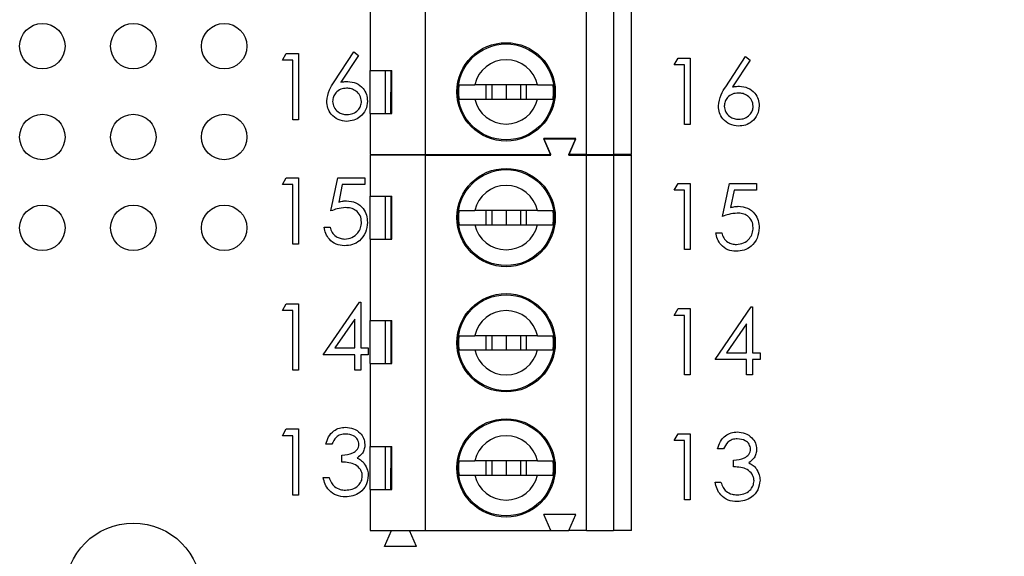
# Model space of a CAD drawing. Units: inches. Extents: x 0.1 to 20.2, y 0.1 to 13.1.
# Drawn here: x 12.1 to 13.2, y 6.9 to 7.5 of the extents above; entities that cross this region are included whole.
import ezdxf

# ---------------------------------------------------------------- set-up
doc = ezdxf.new("R2010")
doc.units = ezdxf.units.IN
doc.header["$LTSCALE"] = 1.2
doc.header["$MEASUREMENT"] = 0
doc.styles.add('SLDTEXTSTYLE0', font='TXT', dxfattribs={"width": 0.75})
doc.dimstyles.new('SLDDIMSTYLE0', dxfattribs={"dimtxt": 0.165354, "dimasz": 0.156, "dimexe": 0, "dimexo": 0.0625, "dimgap": 0.041339, "dimtad": 0, "dimtih": 1, "dimtoh": 1, "dimrnd": 1e-09, "dimzin": 4, "dimdsep": 46, "dimtxsty": 'SLDTEXTSTYLE0', "dimsah": 1, "dimcen": 0.09, "dimadec": 0, "dimazin": 1, "dimtfac": 1, "dimtofl": 0, "dimtmove": 0, "dimatfit": 3, "dimfxl": 0, "dimfrac": 2, "dimtolj": 1, "dimtzin": 12, "dimarcsym": 0})

# ---------------------------------------------------------------- blocks, each defined once
blk = doc.blocks.new('_D_2')
at = {"color": 7, "linetype": 'Continuous', "lineweight": 18}
for p, q in [((12.2821, 9.0423), (14.122, 9.0423)), ((14.0748, 9.0423), (14.0748, 8.0575)), ((14.0748, 6.8423), (14.0748, 7.795)), ((12.2821, 6.8423), (14.122, 6.8423))]:
    blk.add_line(p, q, dxfattribs=at)
for points in [[(14.0748, 9.0423), (14.0508, 8.8863), (14.0988, 8.8863)], [(14.0748, 6.8423), (14.0988, 6.9983), (14.0508, 6.9983)]]:
    blk.add_solid(points, dxfattribs=at)
at = {"color": 7, "linetype": 'Continuous', "lineweight": 18, "insert": (13.8609, 8.0081), "char_height": 0.16535, "attachment_point": 1, "style": 'SLDTEXTSTYLE0'}
blk.add_mtext('2.20', dxfattribs=at)

msp = doc.modelspace()

# ---------------------------------------------------------------- linework, layer by layer
at = {"color": 7, "linetype": 'Continuous', "lineweight": 25}
for p, q in [((12.5563, 7.3231), (12.5563, 7.7365)), ((12.7334, 7.3231), (12.7334, 7.7365)), ((12.7629, 7.7365), (12.7629, 7.3231)), ((12.7826, 7.3231), (12.7826, 7.7365)), ((12.4952, 7.5071), (12.4952, 7.4156)), ((12.3989, 7.4268), (12.4031, 7.4343)), ((12.4031, 7.4343), (12.4166, 7.4343)), ((12.4166, 7.4343), (12.4166, 7.3614)), ((12.4556, 7.4029), (12.4774, 7.4362)), ((12.4824, 7.4322), (12.4632, 7.4028)), ((12.4774, 7.4362), (12.4824, 7.4322)), ((12.8864, 7.3977), (12.9082, 7.4309)), ((12.9082, 7.4309), (12.9132, 7.427)), ((12.4101, 7.4268), (12.3989, 7.4268)), ((12.4101, 7.3614), (12.4101, 7.4268)), ((12.8297, 7.4216), (12.834, 7.4291)), ((12.8409, 7.4216), (12.8297, 7.4216)), ((12.834, 7.4291), (12.8474, 7.4291)), ((12.8409, 7.3561), (12.8409, 7.4216)), ((12.8474, 7.4291), (12.8474, 7.3561)), ((12.9132, 7.427), (12.894, 7.3975)), ((12.4952, 7.4156), (12.5191, 7.4156)), ((12.4952, 7.3683), (12.4952, 7.4156)), ((12.5118, 7.4156), (12.5118, 7.3683)), ((12.5182, 7.3683), (12.5183, 7.4156)), ((12.5191, 7.3683), (12.5191, 7.4156)), ((12.6794, 7.3998), (12.6103, 7.3998)), ((12.6226, 7.3998), (12.6226, 7.3841)), ((12.6291, 7.3998), (12.6291, 7.3841)), ((12.6448, 7.3998), (12.6448, 7.3841)), ((12.6606, 7.3998), (12.6606, 7.3841)), ((12.6671, 7.3841), (12.6671, 7.3998)), ((12.6103, 7.3841), (12.6794, 7.3841)), ((12.4952, 7.3683), (12.4952, 7.3231)), ((12.4952, 7.3683), (12.5191, 7.3683)), ((12.4166, 7.3614), (12.4101, 7.3614)), ((12.8474, 7.3561), (12.8409, 7.3561)), ((12.6941, 7.3231), (12.6862, 7.3408)), ((12.7216, 7.3408), (12.6862, 7.3408)), ((12.6941, 7.3225), (12.6862, 7.3402)), ((12.6862, 7.3402), (12.7216, 7.3402)), ((12.7137, 7.3231), (12.7216, 7.3408)), ((12.7137, 7.3225), (12.7216, 7.3402)), ((12.4952, 7.3231), (12.5563, 7.3231)), ((12.5563, 7.3225), (12.4952, 7.3225)), ((12.4952, 7.3225), (12.4952, 7.2772)), ((12.5186, 7.3225), (12.5189, 7.3231)), ((12.5388, 7.3225), (12.5385, 7.3231)), ((12.5563, 7.3231), (12.6941, 7.3231)), ((12.5563, 6.9091), (12.5563, 7.3225)), ((12.5563, 7.3225), (12.6941, 7.3225)), ((12.7334, 7.3231), (12.7137, 7.3231)), ((12.7137, 7.3225), (12.7334, 7.3225)), ((12.7334, 7.3231), (12.7629, 7.3231)), ((12.7334, 6.9091), (12.7334, 7.3225)), ((12.7334, 7.3225), (12.7629, 7.3225)), ((12.7826, 7.3231), (12.7629, 7.3231)), ((12.7629, 7.3225), (12.7629, 6.9091)), ((12.7629, 7.3225), (12.7826, 7.3225)), ((12.7826, 6.9091), (12.7826, 7.3225)), ((12.3989, 7.2899), (12.4031, 7.2973)), ((12.4101, 7.2899), (12.3989, 7.2899)), ((12.4031, 7.2973), (12.4166, 7.2973)), ((12.4101, 7.2244), (12.4101, 7.2899)), ((12.4166, 7.2973), (12.4166, 7.2244)), ((12.4521, 7.2609), (12.4596, 7.2973)), ((12.4596, 7.2973), (12.4895, 7.2973)), ((12.4647, 7.2899), (12.4608, 7.2707)), ((12.4895, 7.2899), (12.4647, 7.2899)), ((12.4895, 7.2973), (12.4895, 7.2899)), ((12.8297, 7.2838), (12.834, 7.2913)), ((12.834, 7.2913), (12.8474, 7.2913)), ((12.8474, 7.2913), (12.8474, 7.2184)), ((12.883, 7.2548), (12.8904, 7.2913)), ((12.8904, 7.2913), (12.9204, 7.2913)), ((12.9204, 7.2913), (12.9204, 7.2838)), ((12.8409, 7.2838), (12.8297, 7.2838)), ((12.8409, 7.2184), (12.8409, 7.2838)), ((12.8956, 7.2838), (12.8916, 7.2646)), ((12.9204, 7.2838), (12.8956, 7.2838)), ((12.4952, 7.2772), (12.5191, 7.2772)), ((12.4952, 7.2299), (12.4952, 7.2772)), ((12.5118, 7.2772), (12.5118, 7.2299)), ((12.5183, 7.2299), (12.5183, 7.2772)), ((12.5191, 7.2299), (12.5191, 7.2772)), ((12.6794, 7.2614), (12.6103, 7.2614)), ((12.6226, 7.2614), (12.6226, 7.2457)), ((12.6291, 7.2614), (12.6291, 7.2457)), ((12.6448, 7.2614), (12.6448, 7.2457)), ((12.6606, 7.2614), (12.6606, 7.2457)), ((12.6671, 7.2457), (12.6671, 7.2614)), ((12.6103, 7.2457), (12.6794, 7.2457)), ((12.4447, 7.2431), (12.4512, 7.2431)), ((12.8755, 7.237), (12.882, 7.237)), ((12.4166, 7.2244), (12.4101, 7.2244)), ((12.4952, 7.2299), (12.4952, 7.1404)), ((12.4952, 7.2299), (12.5191, 7.2299)), ((12.8474, 7.2184), (12.8409, 7.2184)), ((12.3989, 7.1512), (12.4031, 7.1587)), ((12.4031, 7.1587), (12.4166, 7.1587)), ((12.4166, 7.1587), (12.4166, 7.0858)), ((12.4437, 7.1026), (12.4835, 7.1606)), ((12.4835, 7.1606), (12.4849, 7.1606)), ((12.4849, 7.1606), (12.4849, 7.1101)), ((12.4101, 7.1512), (12.3989, 7.1512)), ((12.4101, 7.0858), (12.4101, 7.1512)), ((12.8297, 7.146), (12.834, 7.1535)), ((12.834, 7.1535), (12.8474, 7.1535)), ((12.8474, 7.1535), (12.8474, 7.0806)), ((12.8746, 7.0974), (12.9144, 7.1553)), ((12.9144, 7.1553), (12.9157, 7.1553)), ((12.9157, 7.1553), (12.9157, 7.1049)), ((12.4783, 7.1418), (12.4566, 7.1101)), ((12.4783, 7.1101), (12.4783, 7.1418)), ((12.4952, 7.1404), (12.5191, 7.1404)), ((12.4952, 7.0931), (12.4952, 7.1404)), ((12.5118, 7.1404), (12.5118, 7.0931)), ((12.5183, 7.0931), (12.5183, 7.1404)), ((12.5191, 7.0931), (12.5191, 7.1404)), ((12.8409, 7.146), (12.8297, 7.146)), ((12.8409, 7.0806), (12.8409, 7.146)), ((12.9091, 7.1365), (12.8874, 7.1049)), ((12.9091, 7.1049), (12.9091, 7.1365)), ((12.6794, 7.1236), (12.6103, 7.1236)), ((12.6226, 7.1236), (12.6226, 7.1079)), ((12.6291, 7.1236), (12.6291, 7.1079)), ((12.6448, 7.1236), (12.6448, 7.1079)), ((12.6606, 7.1236), (12.6606, 7.1079)), ((12.6671, 7.1079), (12.6671, 7.1236)), ((12.4566, 7.1101), (12.4783, 7.1101)), ((12.4849, 7.1101), (12.4933, 7.1101)), ((12.4933, 7.1101), (12.4933, 7.1026)), ((12.6103, 7.1079), (12.6794, 7.1079)), ((12.8874, 7.1049), (12.9091, 7.1049)), ((12.9157, 7.1049), (12.9241, 7.1049)), ((12.9241, 7.1049), (12.9241, 7.0974)), ((12.4783, 7.1026), (12.4437, 7.1026)), ((12.4783, 7.0858), (12.4783, 7.1026)), ((12.4849, 7.1026), (12.4849, 7.0858)), ((12.4933, 7.1026), (12.4849, 7.1026)), ((12.9091, 7.0974), (12.8746, 7.0974)), ((12.9091, 7.0806), (12.9091, 7.0974)), ((12.9157, 7.0974), (12.9157, 7.0806)), ((12.9241, 7.0974), (12.9157, 7.0974)), ((12.4166, 7.0858), (12.4101, 7.0858)), ((12.4849, 7.0858), (12.4783, 7.0858)), ((12.4952, 7.0931), (12.4952, 7.0016)), ((12.4952, 7.0931), (12.5191, 7.0931)), ((12.8474, 7.0806), (12.8409, 7.0806)), ((12.9157, 7.0806), (12.9091, 7.0806)), ((12.3989, 7.0135), (12.4031, 7.0209)), ((12.4031, 7.0209), (12.4166, 7.0209)), ((12.4166, 7.0209), (12.4166, 6.948)), ((12.4101, 7.0135), (12.3989, 7.0135)), ((12.4101, 6.948), (12.4101, 7.0135)), ((12.8297, 7.0082), (12.834, 7.0157)), ((12.8409, 7.0082), (12.8297, 7.0082)), ((12.834, 7.0157), (12.8474, 7.0157)), ((12.8409, 6.9428), (12.8409, 7.0082)), ((12.8474, 7.0157), (12.8474, 6.9428)), ((12.4531, 7.0041), (12.4465, 7.0041)), ((12.4952, 7.0016), (12.5191, 7.0016)), ((12.4952, 6.9543), (12.4952, 7.0016)), ((12.5118, 7.0016), (12.5118, 6.9543)), ((12.5182, 6.9543), (12.5183, 7.0016)), ((12.5191, 6.9543), (12.5191, 7.0016)), ((12.8839, 6.9989), (12.8774, 6.9989)), ((12.4643, 6.9845), (12.4643, 6.992)), ((12.6794, 6.9858), (12.6103, 6.9858)), ((12.6226, 6.9858), (12.6226, 6.9701)), ((12.6291, 6.9858), (12.6291, 6.9701)), ((12.6448, 6.9858), (12.6448, 6.9701)), ((12.6606, 6.9858), (12.6606, 6.9701)), ((12.6671, 6.9701), (12.6671, 6.9858)), ((12.8951, 6.9792), (12.8951, 6.9867)), ((12.4437, 6.9676), (12.4503, 6.9676)), ((12.6103, 6.9701), (12.6794, 6.9701)), ((12.4952, 6.9543), (12.4952, 6.9091)), ((12.4952, 6.9543), (12.5191, 6.9543)), ((12.8746, 6.9624), (12.8811, 6.9624)), ((12.4166, 6.948), (12.4101, 6.948)), ((12.8474, 6.9428), (12.8409, 6.9428)), ((12.7216, 6.9268), (12.6862, 6.9268)), ((12.6941, 6.9091), (12.6862, 6.9268)), ((12.7137, 6.9091), (12.7216, 6.9268)), ((12.4952, 6.9091), (12.5563, 6.9091)), ((12.511, 6.8914), (12.5189, 6.9091)), ((12.5464, 6.8914), (12.5385, 6.9091)), ((12.5563, 6.9091), (12.6941, 6.9091)), ((12.6941, 6.9091), (12.7137, 6.9091)), ((12.7334, 6.9091), (12.7137, 6.9091)), ((12.7334, 6.9091), (12.7629, 6.9091)), ((12.7826, 6.9091), (12.7629, 6.9091)), ((12.5464, 6.8914), (12.511, 6.8914))]:
    msp.add_line(p, q, dxfattribs=at)
for centre, radius in [((12.1348, 7.4423), 0.025), ((12.2348, 7.4423), 0.025), ((12.3348, 7.4423), 0.025), ((12.6448, 7.392), 0.0541), ((12.6448, 7.392), 0.0528), ((12.1348, 7.3423), 0.025), ((12.2348, 7.3423), 0.025), ((12.3348, 7.3423), 0.025), ((12.6448, 7.2536), 0.0541), ((12.6448, 7.2536), 0.0528), ((12.1348, 7.2423), 0.025), ((12.2348, 7.2423), 0.025), ((12.3348, 7.2423), 0.025), ((12.6448, 7.1158), 0.0541), ((12.6448, 7.1158), 0.0528), ((12.6448, 6.978), 0.0541), ((12.6448, 6.978), 0.0528), ((12.2348, 6.8423), 0.075)]:
    msp.add_circle(centre, radius, dxfattribs=at)
for centre, radius, start, end in [((12.6448, 7.392), 0.0354, 12.8396, 167.1604), ((12.6448, 7.392), 0.0523, 171.3435, 188.6565), ((12.6448, 7.392), 0.0523, 351.3435, 8.6565), ((12.6448, 7.392), 0.0354, 192.8396, 347.1604), ((12.6448, 7.2536), 0.0354, 12.8396, 167.1604), ((12.6448, 7.2536), 0.0523, 171.3435, 188.6565), ((12.6448, 7.2536), 0.0523, 351.3435, 8.6565), ((12.6448, 7.2536), 0.0354, 192.8396, 347.1604), ((12.6448, 7.1158), 0.0354, 12.8396, 167.1604), ((12.6448, 7.1158), 0.0523, 171.3435, 188.6565), ((12.6448, 7.1158), 0.0523, 351.3435, 8.6565), ((12.6448, 7.1158), 0.0354, 192.8396, 347.1604), ((12.6448, 6.978), 0.0354, 12.8396, 167.1604), ((12.6448, 6.978), 0.0523, 171.3435, 188.6565), ((12.6448, 6.978), 0.0523, 351.3435, 8.6565), ((12.6448, 6.978), 0.0354, 192.8396, 347.1604)]:
    msp.add_arc(centre, radius, start, end, dxfattribs=at)
for points, knots in [([(12.4475, 7.3817), (12.4482, 7.386), (12.4495, 7.3936), (12.4537, 7.4001), (12.4556, 7.4029)], [0, 0, 0, 0, 0.558276, 1, 1, 1, 1]), ([(12.4632, 7.4028), (12.4646, 7.403), (12.4671, 7.4034), (12.4696, 7.4034), (12.4707, 7.4035)], [0, 0, 0, 0, 0.5599122, 1, 1, 1, 1]), ([(12.4707, 7.4035), (12.4739, 7.4031), (12.4803, 7.4024), (12.4874, 7.3965), (12.4917, 7.3894), (12.4921, 7.3844), (12.4923, 7.3819)], [0, 0, 0, 0, 0.27964, 0.559326, 0.779524, 1, 1, 1, 1]), ([(12.5931, 7.3998), (12.5943, 7.3998), (12.5966, 7.3998), (12.603, 7.3998), (12.6081, 7.3998), (12.6103, 7.3998)], [0, 0, 0, 0, 0.365651, 0.731223, 1, 1, 1, 1]), ([(12.6794, 7.3998), (12.6822, 7.3998), (12.6879, 7.3998), (12.6938, 7.3998), (12.6957, 7.3998), (12.6966, 7.3998)], [0, 0, 0, 0, 0.346934, 0.719574, 1, 1, 1, 1]), ([(12.8783, 7.3765), (12.879, 7.3807), (12.8803, 7.3884), (12.8846, 7.3948), (12.8864, 7.3977)], [0, 0, 0, 0, 0.558269, 1, 1, 1, 1]), ([(12.894, 7.3975), (12.8954, 7.3977), (12.8979, 7.3981), (12.9004, 7.3982), (12.9015, 7.3982)], [0, 0, 0, 0, 0.559906, 1, 1, 1, 1]), ([(12.9015, 7.3982), (12.9047, 7.3978), (12.9111, 7.3971), (12.9182, 7.3913), (12.9225, 7.3841), (12.923, 7.3791), (12.9232, 7.3766)], [0, 0, 0, 0, 0.279637, 0.559328, 0.779524, 1, 1, 1, 1]), ([(12.4693, 7.396), (12.4671, 7.3958), (12.4627, 7.3954), (12.4576, 7.3916), (12.4545, 7.3867), (12.4542, 7.3832), (12.454, 7.3815)], [0, 0, 0, 0, 0.280126, 0.559515, 0.779715, 1, 1, 1, 1]), ([(12.4858, 7.3815), (12.4855, 7.3838), (12.4848, 7.3883), (12.48, 7.3929), (12.4747, 7.3956), (12.4711, 7.3959), (12.4693, 7.396)], [0, 0, 0, 0, 0.27876, 0.558609, 0.779152, 1, 1, 1, 1]), ([(12.9002, 7.3907), (12.8979, 7.3905), (12.8935, 7.3902), (12.8884, 7.3863), (12.8853, 7.3814), (12.885, 7.378), (12.8848, 7.3762)], [0, 0, 0, 0, 0.280128, 0.559514, 0.779725, 1, 1, 1, 1]), ([(12.9166, 7.3762), (12.9163, 7.3785), (12.9156, 7.3831), (12.9108, 7.3877), (12.9055, 7.3904), (12.902, 7.3906), (12.9002, 7.3907)], [0, 0, 0, 0, 0.278751, 0.558605, 0.779147, 1, 1, 1, 1]), ([(12.4696, 7.3595), (12.4663, 7.3599), (12.4598, 7.3607), (12.4524, 7.3666), (12.4482, 7.3741), (12.4477, 7.3792), (12.4475, 7.3817)], [0, 0, 0, 0, 0.279669, 0.559082, 0.779557, 1, 1, 1, 1]), ([(12.454, 7.3815), (12.4543, 7.3792), (12.455, 7.3747), (12.4595, 7.3701), (12.4646, 7.3674), (12.4681, 7.3671), (12.4699, 7.367)], [0, 0, 0, 0, 0.279054, 0.558821, 0.779303, 1, 1, 1, 1]), ([(12.4923, 7.3819), (12.492, 7.3785), (12.4912, 7.3719), (12.485, 7.3645), (12.4774, 7.3603), (12.4722, 7.3598), (12.4696, 7.3595)], [0, 0, 0, 0, 0.2796316, 0.5589607, 0.779479, 1, 1, 1, 1]), ([(12.4699, 7.367), (12.4721, 7.3672), (12.4766, 7.3677), (12.4818, 7.3714), (12.4852, 7.3762), (12.4856, 7.3797), (12.4858, 7.3815)], [0, 0, 0, 0, 0.280022, 0.559855, 0.779993, 1, 1, 1, 1]), ([(12.5931, 7.3841), (12.5943, 7.3841), (12.5966, 7.3841), (12.603, 7.3841), (12.6081, 7.3841), (12.6103, 7.3841)], [0, 0, 0, 0, 0.365651, 0.731223, 1, 1, 1, 1]), ([(12.6794, 7.3841), (12.6822, 7.3841), (12.6879, 7.3841), (12.6938, 7.3841), (12.6957, 7.3841), (12.6966, 7.3841)], [0, 0, 0, 0, 0.346934, 0.719574, 1, 1, 1, 1]), ([(12.9004, 7.3543), (12.8971, 7.3547), (12.8906, 7.3555), (12.8832, 7.3614), (12.8791, 7.3688), (12.8785, 7.3739), (12.8783, 7.3765)], [0, 0, 0, 0, 0.279672, 0.559089, 0.779556, 1, 1, 1, 1]), ([(12.8848, 7.3762), (12.8851, 7.374), (12.8858, 7.3695), (12.8903, 7.3649), (12.8955, 7.3622), (12.899, 7.3619), (12.9007, 7.3618)], [0, 0, 0, 0, 0.279065, 0.558822, 0.779304, 1, 1, 1, 1]), ([(12.9232, 7.3766), (12.9228, 7.3733), (12.922, 7.3666), (12.9158, 7.3592), (12.9082, 7.355), (12.903, 7.3545), (12.9004, 7.3543)], [0, 0, 0, 0, 0.279626, 0.558958, 0.779478, 1, 1, 1, 1]), ([(12.9007, 7.3618), (12.903, 7.362), (12.9074, 7.3624), (12.9126, 7.3662), (12.9161, 7.3709), (12.9164, 7.3745), (12.9166, 7.3762)], [0, 0, 0, 0, 0.280016, 0.559849, 0.779984, 1, 1, 1, 1]), ([(12.4608, 7.2707), (12.4624, 7.2711), (12.4652, 7.2719), (12.4681, 7.272), (12.4694, 7.2721)], [0, 0, 0, 0, 0.5600634, 1, 1, 1, 1]), ([(12.4694, 7.2721), (12.4729, 7.2717), (12.4799, 7.271), (12.4875, 7.2644), (12.4918, 7.2565), (12.4922, 7.251), (12.4923, 7.2483)], [0, 0, 0, 0, 0.279688, 0.559023, 0.779294, 1, 1, 1, 1]), ([(12.4682, 7.2646), (12.4651, 7.2643), (12.4596, 7.2637), (12.4544, 7.2618), (12.4521, 7.2609)], [0, 0, 0, 0, 0.559415, 1, 1, 1, 1]), ([(12.4858, 7.2485), (12.4855, 7.2511), (12.485, 7.2561), (12.4801, 7.2616), (12.4741, 7.2643), (12.4702, 7.2645), (12.4682, 7.2646)], [0, 0, 0, 0, 0.279536, 0.558615, 0.779048, 1, 1, 1, 1]), ([(12.5931, 7.2614), (12.5943, 7.2614), (12.5966, 7.2614), (12.603, 7.2614), (12.6081, 7.2614), (12.6103, 7.2614)], [0, 0, 0, 0, 0.365651, 0.731223, 1, 1, 1, 1]), ([(12.6794, 7.2614), (12.6822, 7.2614), (12.6879, 7.2614), (12.6938, 7.2614), (12.6957, 7.2614), (12.6966, 7.2614)], [0, 0, 0, 0, 0.346934, 0.719574, 1, 1, 1, 1]), ([(12.899, 7.2585), (12.8959, 7.2582), (12.8904, 7.2577), (12.8852, 7.2557), (12.883, 7.2548)], [0, 0, 0, 0, 0.55942, 1, 1, 1, 1]), ([(12.8916, 7.2646), (12.8932, 7.265), (12.896, 7.2658), (12.8989, 7.266), (12.9002, 7.266)], [0, 0, 0, 0, 0.560067, 1, 1, 1, 1]), ([(12.9166, 7.2425), (12.9163, 7.245), (12.9158, 7.25), (12.9109, 7.2555), (12.905, 7.2582), (12.901, 7.2584), (12.899, 7.2585)], [0, 0, 0, 0, 0.279546, 0.558623, 0.779051, 1, 1, 1, 1]), ([(12.9002, 7.266), (12.9037, 7.2657), (12.9107, 7.2649), (12.9183, 7.2584), (12.9226, 7.2504), (12.923, 7.2449), (12.9232, 7.2422)], [0, 0, 0, 0, 0.2796876, 0.5590229, 0.7792862, 1, 1, 1, 1]), ([(12.4923, 7.2483), (12.4919, 7.2445), (12.4911, 7.2369), (12.4845, 7.2281), (12.4759, 7.2232), (12.4699, 7.2228), (12.4669, 7.2226)], [0, 0, 0, 0, 0.279861, 0.559272, 0.779426, 1, 1, 1, 1]), ([(12.4673, 7.23), (12.47, 7.2304), (12.4755, 7.231), (12.4816, 7.236), (12.4853, 7.2421), (12.4856, 7.2464), (12.4858, 7.2485)], [0, 0, 0, 0, 0.2796178, 0.5593599, 0.7795609, 1, 1, 1, 1]), ([(12.5931, 7.2457), (12.5943, 7.2457), (12.5966, 7.2457), (12.603, 7.2457), (12.6081, 7.2457), (12.6103, 7.2457)], [0, 0, 0, 0, 0.365651, 0.731223, 1, 1, 1, 1]), ([(12.6794, 7.2457), (12.6822, 7.2457), (12.6879, 7.2457), (12.6938, 7.2457), (12.6957, 7.2457), (12.6966, 7.2457)], [0, 0, 0, 0, 0.346934, 0.719574, 1, 1, 1, 1]), ([(12.4669, 7.2226), (12.4638, 7.2229), (12.4575, 7.2235), (12.4505, 7.2291), (12.4461, 7.2359), (12.4451, 7.2407), (12.4447, 7.2431)], [0, 0, 0, 0, 0.279624, 0.559017, 0.779375, 1, 1, 1, 1]), ([(12.4512, 7.2431), (12.4518, 7.2411), (12.4529, 7.237), (12.4574, 7.2328), (12.4623, 7.2305), (12.4656, 7.2302), (12.4673, 7.23)], [0, 0, 0, 0, 0.280049, 0.559164, 0.779582, 1, 1, 1, 1]), ([(12.8977, 7.2165), (12.8946, 7.2168), (12.8884, 7.2174), (12.8813, 7.223), (12.8769, 7.2298), (12.876, 7.2346), (12.8755, 7.237)], [0, 0, 0, 0, 0.2796245, 0.5590181, 0.7793831, 1, 1, 1, 1]), ([(12.882, 7.237), (12.8826, 7.235), (12.8837, 7.2309), (12.8882, 7.2267), (12.8931, 7.2244), (12.8965, 7.2241), (12.8981, 7.224)], [0, 0, 0, 0, 0.280051, 0.559167, 0.779583, 1, 1, 1, 1]), ([(12.9232, 7.2422), (12.9227, 7.2384), (12.9219, 7.2308), (12.9153, 7.222), (12.9067, 7.2172), (12.9007, 7.2167), (12.8977, 7.2165)], [0, 0, 0, 0, 0.279862, 0.559269, 0.779422, 1, 1, 1, 1]), ([(12.8981, 7.224), (12.9008, 7.2243), (12.9063, 7.2249), (12.9124, 7.2299), (12.9161, 7.236), (12.9164, 7.2403), (12.9166, 7.2425)], [0, 0, 0, 0, 0.279619, 0.559358, 0.77956, 1, 1, 1, 1]), ([(12.5931, 7.1236), (12.5943, 7.1236), (12.5966, 7.1236), (12.603, 7.1236), (12.6081, 7.1236), (12.6103, 7.1236)], [0, 0, 0, 0, 0.365651, 0.731223, 1, 1, 1, 1]), ([(12.6794, 7.1236), (12.6822, 7.1236), (12.6879, 7.1236), (12.6938, 7.1236), (12.6957, 7.1236), (12.6966, 7.1236)], [0, 0, 0, 0, 0.346934, 0.719574, 1, 1, 1, 1]), ([(12.5931, 7.1079), (12.5943, 7.1079), (12.5966, 7.1079), (12.603, 7.1079), (12.6081, 7.1079), (12.6103, 7.1079)], [0, 0, 0, 0, 0.365651, 0.731223, 1, 1, 1, 1]), ([(12.6794, 7.1079), (12.6822, 7.1079), (12.6879, 7.1079), (12.6938, 7.1079), (12.6957, 7.1079), (12.6966, 7.1079)], [0, 0, 0, 0, 0.346934, 0.719574, 1, 1, 1, 1]), ([(12.4465, 7.0041), (12.4474, 7.0069), (12.4491, 7.0125), (12.4546, 7.0187), (12.4614, 7.0223), (12.466, 7.0226), (12.4682, 7.0228)], [0, 0, 0, 0, 0.2802863, 0.5596778, 0.779744, 1, 1, 1, 1]), ([(12.4682, 7.0228), (12.4712, 7.0225), (12.4771, 7.0219), (12.4842, 7.0172), (12.4886, 7.0108), (12.4892, 7.0062), (12.4895, 7.0039)], [0, 0, 0, 0, 0.280085, 0.559871, 0.780098, 1, 1, 1, 1]), ([(12.8774, 6.9989), (12.8782, 7.0017), (12.8799, 7.0073), (12.8854, 7.0135), (12.8922, 7.017), (12.8968, 7.0174), (12.8991, 7.0176)], [0, 0, 0, 0, 0.280292, 0.559681, 0.779748, 1, 1, 1, 1]), ([(12.8991, 7.0176), (12.902, 7.0172), (12.9079, 7.0166), (12.915, 7.0119), (12.9195, 7.0056), (12.9201, 7.0009), (12.9204, 6.9986)], [0, 0, 0, 0, 0.280087, 0.559873, 0.780099, 1, 1, 1, 1]), ([(12.4683, 7.0153), (12.4664, 7.0152), (12.4626, 7.0149), (12.4566, 7.0112), (12.4544, 7.0068), (12.4531, 7.0041)], [0, 0, 0, 0, 0.280639, 0.560371, 1, 1, 1, 1]), ([(12.483, 7.0039), (12.4826, 7.0058), (12.4819, 7.0096), (12.4763, 7.0144), (12.4714, 7.015), (12.4683, 7.0153)], [0, 0, 0, 0, 0.278859, 0.560075, 1, 1, 1, 1]), ([(12.8991, 7.0101), (12.8973, 7.0099), (12.8935, 7.0096), (12.8874, 7.006), (12.8852, 7.0016), (12.8839, 6.9989)], [0, 0, 0, 0, 0.280632, 0.560364, 1, 1, 1, 1]), ([(12.9138, 6.9986), (12.9134, 7.0005), (12.9127, 7.0044), (12.9071, 7.0091), (12.9022, 7.0097), (12.8991, 7.0101)], [0, 0, 0, 0, 0.278858, 0.560073, 1, 1, 1, 1]), ([(12.4643, 6.992), (12.4684, 6.9923), (12.4746, 6.9929), (12.4806, 6.9972), (12.4827, 7.0008), (12.4829, 7.0029), (12.483, 7.0039)], [0, 0, 0, 0, 0.499418, 0.749012, 0.874535, 1, 1, 1, 1]), ([(12.4895, 7.0039), (12.4894, 7.0022), (12.4892, 6.9988), (12.4866, 6.9932), (12.4831, 6.9905), (12.481, 6.9889)], [0, 0, 0, 0, 0.280502, 0.560795, 1, 1, 1, 1]), ([(12.8951, 6.9867), (12.8992, 6.9871), (12.9054, 6.9877), (12.9115, 6.9919), (12.9135, 6.9956), (12.9137, 6.9976), (12.9138, 6.9986)], [0, 0, 0, 0, 0.499417, 0.749011, 0.874535, 1, 1, 1, 1]), ([(12.9204, 6.9986), (12.9202, 6.9969), (12.92, 6.9936), (12.9174, 6.988), (12.9139, 6.9853), (12.9118, 6.9836)], [0, 0, 0, 0, 0.280502, 0.560797, 1, 1, 1, 1]), ([(12.481, 6.9889), (12.4827, 6.988), (12.4858, 6.9864), (12.488, 6.9838), (12.4889, 6.9826)], [0, 0, 0, 0, 0.559785, 1, 1, 1, 1]), ([(12.5931, 6.9858), (12.5943, 6.9858), (12.5966, 6.9858), (12.603, 6.9858), (12.6081, 6.9858), (12.6103, 6.9858)], [0, 0, 0, 0, 0.365651, 0.731223, 1, 1, 1, 1]), ([(12.6794, 6.9858), (12.6822, 6.9858), (12.6879, 6.9858), (12.6938, 6.9858), (12.6957, 6.9858), (12.6966, 6.9858)], [0, 0, 0, 0, 0.346934, 0.719574, 1, 1, 1, 1]), ([(12.4867, 6.9691), (12.4866, 6.9703), (12.4864, 6.9729), (12.4841, 6.9775), (12.4774, 6.9837), (12.4695, 6.9842), (12.4643, 6.9845)], [0, 0, 0, 0, 0.1255893, 0.2511885, 0.5006031, 1, 1, 1, 1]), ([(12.4889, 6.9826), (12.4903, 6.9804), (12.4928, 6.9764), (12.4931, 6.9717), (12.4933, 6.9697)], [0, 0, 0, 0, 0.559423, 1, 1, 1, 1]), ([(12.9176, 6.9638), (12.9174, 6.9651), (12.9172, 6.9676), (12.915, 6.9722), (12.9082, 6.9785), (12.9003, 6.9789), (12.8951, 6.9792)], [0, 0, 0, 0, 0.12558, 0.251189, 0.500604, 1, 1, 1, 1]), ([(12.9118, 6.9836), (12.9135, 6.9827), (12.9166, 6.9811), (12.9188, 6.9785), (12.9197, 6.9774)], [0, 0, 0, 0, 0.559779, 1, 1, 1, 1]), ([(12.9197, 6.9774), (12.9211, 6.9752), (12.9236, 6.9712), (12.924, 6.9665), (12.9241, 6.9644)], [0, 0, 0, 0, 0.559422, 1, 1, 1, 1]), ([(12.4681, 6.9461), (12.4647, 6.9464), (12.458, 6.947), (12.4501, 6.9526), (12.4455, 6.96), (12.4443, 6.9651), (12.4437, 6.9676)], [0, 0, 0, 0, 0.279886, 0.558979, 0.779266, 1, 1, 1, 1]), ([(12.4503, 6.9676), (12.4509, 6.9655), (12.4521, 6.9617), (12.4548, 6.9588), (12.456, 6.9576)], [0, 0, 0, 0, 0.560695, 1, 1, 1, 1]), ([(12.4933, 6.9697), (12.4928, 6.9661), (12.4917, 6.9589), (12.4849, 6.9511), (12.4765, 6.9468), (12.4709, 6.9464), (12.4681, 6.9461)], [0, 0, 0, 0, 0.279304, 0.558839, 0.779276, 1, 1, 1, 1]), ([(12.4682, 6.9536), (12.4707, 6.9538), (12.4757, 6.9541), (12.4819, 6.9579), (12.486, 6.9631), (12.4865, 6.9671), (12.4867, 6.9691)], [0, 0, 0, 0, 0.280597, 0.560152, 0.780298, 1, 1, 1, 1]), ([(12.5931, 6.9701), (12.5943, 6.9701), (12.5966, 6.9701), (12.603, 6.9701), (12.6081, 6.9701), (12.6103, 6.9701)], [0, 0, 0, 0, 0.365651, 0.731223, 1, 1, 1, 1]), ([(12.6794, 6.9701), (12.6822, 6.9701), (12.6879, 6.9701), (12.6938, 6.9701), (12.6957, 6.9701), (12.6966, 6.9701)], [0, 0, 0, 0, 0.346934, 0.719574, 1, 1, 1, 1]), ([(12.9241, 6.9644), (12.9236, 6.9608), (12.9225, 6.9537), (12.9157, 6.9458), (12.9073, 6.9416), (12.9017, 6.9411), (12.8989, 6.9409)], [0, 0, 0, 0, 0.279304, 0.55884, 0.779276, 1, 1, 1, 1]), ([(12.899, 6.9484), (12.9015, 6.9485), (12.9066, 6.9489), (12.9127, 6.9527), (12.9168, 6.9579), (12.9173, 6.9618), (12.9176, 6.9638)], [0, 0, 0, 0, 0.280599, 0.560154, 0.780298, 1, 1, 1, 1]), ([(12.456, 6.9576), (12.4581, 6.9563), (12.4618, 6.9539), (12.4662, 6.9537), (12.4682, 6.9536)], [0, 0, 0, 0, 0.558747, 1, 1, 1, 1]), ([(12.8989, 6.9409), (12.8955, 6.9412), (12.8888, 6.9418), (12.881, 6.9474), (12.8764, 6.9547), (12.8752, 6.9598), (12.8746, 6.9624)], [0, 0, 0, 0, 0.279886, 0.558978, 0.779266, 1, 1, 1, 1]), ([(12.8811, 6.9624), (12.8818, 6.9603), (12.883, 6.9565), (12.8856, 6.9536), (12.8868, 6.9523)], [0, 0, 0, 0, 0.560695, 1, 1, 1, 1]), ([(12.8868, 6.9523), (12.8889, 6.951), (12.8927, 6.9487), (12.897, 6.9485), (12.899, 6.9484)], [0, 0, 0, 0, 0.558752, 1, 1, 1, 1])]:
    msp.add_open_spline(points, degree=3, knots=knots, dxfattribs=at)

# ---------------------------------------------------------------- dimensions: what is measured, and where the dimension line sits
at = {"color": 7, "linetype": 'Continuous', "lineweight": 18}
dim = msp.add_linear_dim(base=(14.0748, 9.0423), p1=(12.2348, 6.8423), p2=(12.2348, 9.0423), angle=90, dimstyle='SLDDIMSTYLE0', dxfattribs=at)
dim.commit()
dim.dimension.update_dxf_attribs({"geometry": '_D_2', "text_midpoint": (14.0748, 7.9262), "dimtype": 160})

doc.saveas('drawing.dxf')
